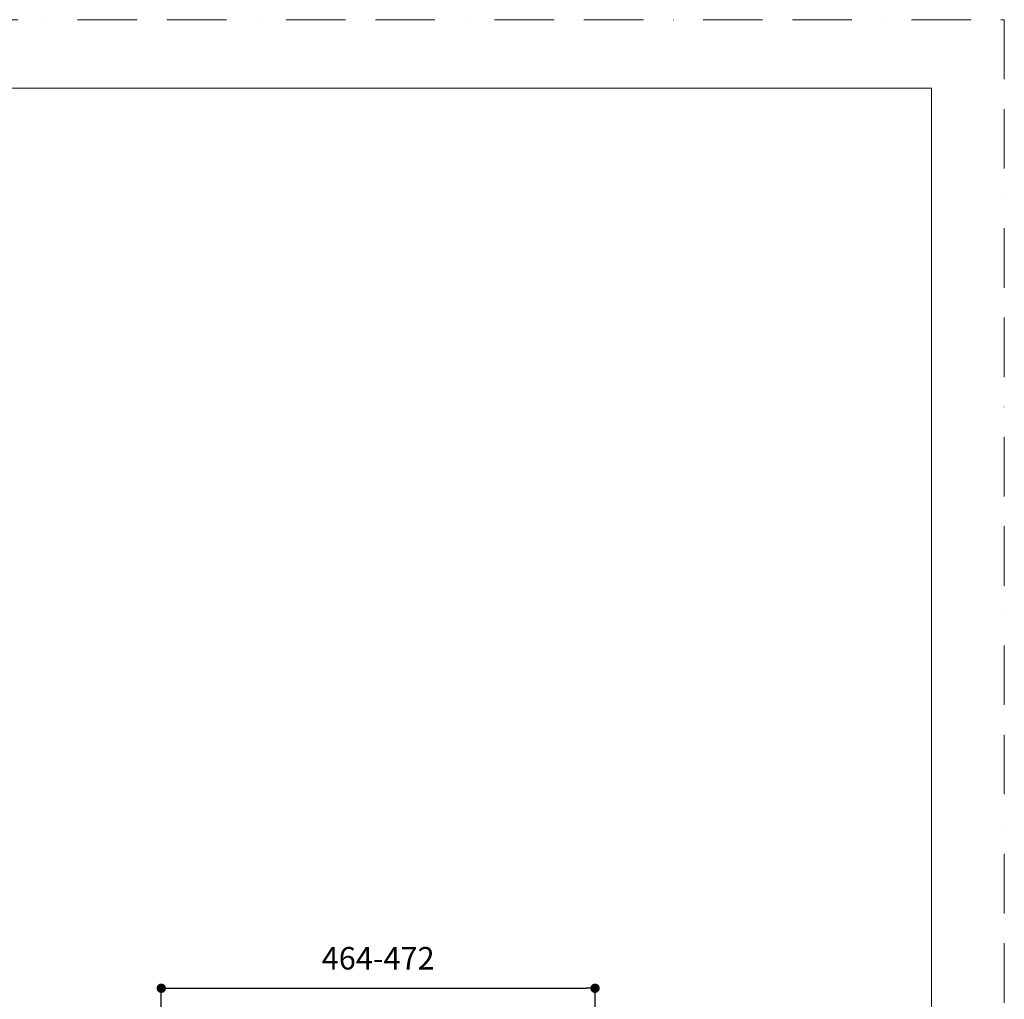
# Model space of a CAD drawing. Units: millimetres. Extents: x 0 to 2100, y 0 to 2970.
# Drawn here: x 1050 to 2100, y 1926 to 2970 of the extents above; entities that cross this region are included whole.
import ezdxf

# ---------------------------------------------------------------- set-up
doc = ezdxf.new("R2010")
doc.units = ezdxf.units.MM
doc.header["$LTSCALE"] = 5
doc.header["$PDMODE"] = 1
doc.header["$PDSIZE"] = -2
doc.linetypes.add('BORDER', pattern=[44.45, 12.7, -6.35, 12.7, -6.35, 0, -6.35])
doc.layers.add('BORDER', color=4, linetype='BORDER', lineweight=20, plot=False)
doc.layers.add('DIM', color=3, linetype='Continuous', lineweight=13)
doc.layers.add('TEMPLATE', color=7, linetype='Continuous', lineweight=20)
doc.styles.add('ＭＳ ゴシック', font='msgothic.ttc', dxfattribs={"bigfont": 'ＭＳ ゴシック'})
doc.dimstyles.new('tfrom線あり', dxfattribs={"dimtxt": 24, "dimasz": 10, "dimexe": 0, "dimexo": 30, "dimgap": 20, "dimtad": 1, "dimdec": 0, "dimzin": 11, "dimdsep": 46, "dimtxsty": 'ＭＳ ゴシック', "dimblk": 'DOT', "dimcen": 0, "dimazin": 0, "dimtfac": 1, "dimtdec": 1, "dimtix": 1, "dimtofl": 0, "dimtmove": 0, "dimatfit": 0, "dimldrblk": 'DOT', "dimfxl": 1, "dimfrac": 2, "dimtolj": 1, "dimtzin": 11, "dimarcsym": 0})

# ---------------------------------------------------------------- blocks, each defined once
blk = doc.blocks.new('_DOT')
at = {"color": 0, "linetype": 'ByBlock', "lineweight": -2}
blk.add_line((-0.5, 0), (-1, 0), dxfattribs=at)
at = {"color": 0, "linetype": 'ByBlock', "lineweight": -2, "const_width": 0.5}
blk.add_lwpolyline([(-0.25, 0, 1), (0.25, 0, 1)], format="xyb", close=True, dxfattribs=at)
blk = doc.blocks.new('*D17')
at = {"layer": 'Defpoints', "color": 0, "transparency": 16777216}
for p in [(1663.6, 1937.4), (1201, 1814), (1663.6, 1814)]:
    blk.add_point(p, dxfattribs=at)
at = {"layer": 'DIM', "color": 0, "lineweight": -2, "transparency": 16777216}
for p, q in [((1201, 1844), (1201, 1937.4)), ((1211, 1937.4), (1653.6, 1937.4)), ((1663.6, 1844), (1663.6, 1937.4))]:
    blk.add_line(p, q, dxfattribs=at)
at = {"layer": 'DIM', "color": 0, "lineweight": -2, "transparency": 16777216, "xscale": 10, "yscale": 10, "zscale": 10, "rotation": 180}
blk.add_blockref('_DOT', (1201, 1937.4), dxfattribs=at)
at = {"layer": 'DIM', "color": 0, "lineweight": -2, "transparency": 16777216, "xscale": 10, "yscale": 10, "zscale": 10}
blk.add_blockref('_DOT', (1663.6, 1937.4), dxfattribs=at)
at = {"layer": 'DIM', "color": 0, "transparency": 16777216, "insert": (1432.3, 1969.4), "char_height": 24, "attachment_point": 5, "style": 'ＭＳ ゴシック'}
blk.add_mtext('\\A1;464-472', dxfattribs=at)

msp = doc.modelspace()

# ---------------------------------------------------------------- linework, layer by layer
at = {"layer": 'BORDER'}
msp.add_lwpolyline([(0, 0), (0, 2970), (2100, 2970), (2100, 0)], close=True, dxfattribs=at)
at = {"layer": 'TEMPLATE', "flags": 128}
msp.add_lwpolyline([(2022.2, 2897.1), (72.2, 2897.1), (72.2, 97.1), (2022.2, 97.1), (2022.2, 2897.1)], dxfattribs=at)

# ---------------------------------------------------------------- dimensions: what is measured, and where the dimension line sits
at = {"layer": 'DIM'}
dim = msp.add_linear_dim(base=(1663.6, 1937.4), p1=(1201, 1814), p2=(1663.6, 1814), text='464-472', dimstyle='tfrom線あり', override={"dimpost": '<>'}, dxfattribs=at)
dim.commit()
dim.dimension.update_dxf_attribs({"geometry": '*D17', "text_midpoint": (1432.3, 1969.4)})

doc.saveas('drawing.dxf')
